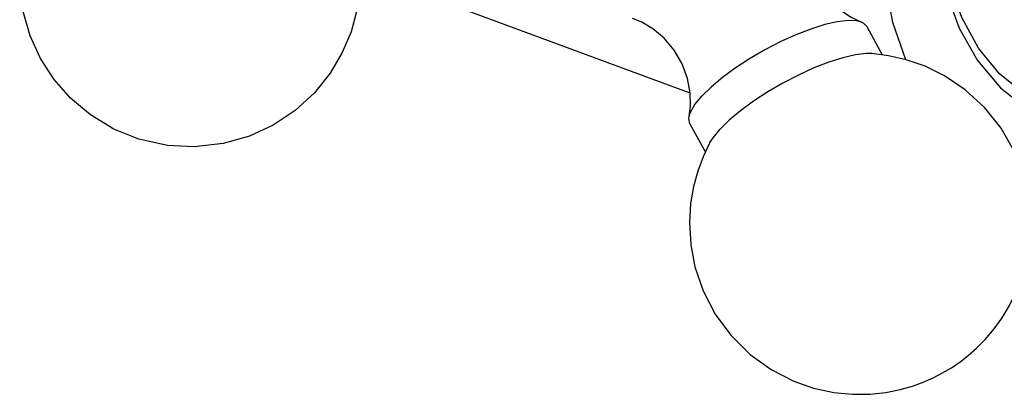
# Model space of a CAD drawing. Units: millimetres. Extents: x -258 to 1402, y -428 to 1961.
# Drawn here: x 921 to 959, y -423 to -408 of the extents above; entities that cross this region are included whole.
import ezdxf

# ---------------------------------------------------------------- set-up
doc = ezdxf.new("R2010")
doc.units = ezdxf.units.MM
doc.header["$LTSCALE"] = 77.505185
doc.layers.get('0').update_dxf_attribs({"linetype": 'CONTINUOUS'})

msp = doc.modelspace()

# ---------------------------------------------------------------- linework, layer by layer
for p, q in [((946.977, -411.148), (936.811, -407.395)), ((953.708, -408.614), (953.569, -408.478)), ((953.708, -408.614), (954.302, -409.695)), ((954.542, -409.724), (953.905, -409.647)), ((946.967, -412.317), (947.56, -413.396))]:
    msp.add_line(p, q)
for points in [[(922.201, -409.829), (921.809, -408.973), (921.539, -408.045), (921.417, -407.184), (921.408, -406.341), (921.52, -405.451), (921.751, -404.588), (922.086, -403.792), (922.551, -403.006), (923.149, -402.263), (923.881, -401.59), (924.719, -401.031), (925.621, -400.612), (926.222, -400.441)], [(960.785, -411.714), (959.719, -411.179), (958.775, -410.411), (957.975, -409.435), (957.334, -408.275), (956.865, -406.957), (956.577, -405.51), (956.48, -403.969)], [(956.306, -404.089), (956.412, -405.728), (956.726, -407.27), (957.239, -408.676), (957.939, -409.911), (958.809, -410.946)], [(951.497, -404.616), (951.431, -404.981), (951.413, -405.446), (951.476, -405.981), (951.639, -406.54), (951.904, -407.079), (952.26, -407.565), (952.678, -407.966), (953.111, -408.26), (953.569, -408.478)], [(954.222, -404.661), (954.341, -406.605), (954.695, -408.443), (955.186, -409.869)], [(934.383, -406.435), (934.389, -407.06), (934.277, -407.949), (934.046, -408.813), (933.711, -409.609), (933.246, -410.395), (932.648, -411.138), (931.916, -411.81), (931.078, -412.369), (930.176, -412.788), (929.167, -413.075), (928.066, -413.198), (927.049, -413.145), (925.954, -412.902), (925, -412.518), (924.107, -411.98), (923.35, -411.343), (922.721, -410.63), (922.201, -409.829)], [(946.937, -412.047), (946.988, -411.64), (946.977, -411.143), (946.876, -410.593), (946.672, -410.038), (946.37, -409.517), (945.985, -409.062), (945.555, -408.701), (945.135, -408.452), (944.78, -408.305)], [(953.497, -408.444), (953.33, -408.4), (953, -408.385), (952.589, -408.433), (952.109, -408.542), (951.576, -408.71), (951.006, -408.932), (950.415, -409.2), (949.821, -409.506), (949.243, -409.842), (948.699, -410.197), (948.204, -410.559), (947.775, -410.919), (947.423, -411.265)], [(953.905, -409.647), (953.692, -409.646), (953.281, -409.694), (952.802, -409.803), (952.269, -409.971), (951.698, -410.193), (951.107, -410.461), (950.514, -410.767), (949.936, -411.103), (949.392, -411.457), (948.897, -411.82), (948.467, -412.18), (948.115, -412.526)], [(958.23, -420.536), (958.57, -420.135), (958.877, -419.708), (959.157, -419.241), (959.409, -418.727), (959.623, -418.167), (959.796, -417.537), (959.911, -416.838), (959.949, -416.046), (959.875, -415.153), (959.665, -414.231), (959.317, -413.335), (958.831, -412.487), (958.212, -411.708), (957.468, -411.022), (956.681, -410.492), (955.934, -410.125), (955.214, -409.876), (954.542, -409.724)], [(958.809, -410.946), (959.827, -411.753), (960.969, -412.315), (962.205, -412.616), (963.507, -412.65), (963.918, -412.578)], [(946.937, -412.047), (946.992, -411.875), (947.159, -411.587), (947.423, -411.265)], [(946.967, -412.317), (946.927, -412.12), (946.937, -412.047)], [(947.733, -413.037), (947.852, -412.848), (948.115, -412.526)], [(947.733, -413.037), (947.472, -413.579), (947.265, -414.13), (947.108, -414.705), (946.995, -415.361), (946.95, -416.075), (946.999, -416.934), (947.16, -417.775), (947.473, -418.687), (947.932, -419.567), (948.522, -420.371), (949.27, -421.11), (950.07, -421.684), (950.925, -422.121), (951.685, -422.387), (952.459, -422.556), (953.169, -422.625), (953.826, -422.621), (954.433, -422.557), (954.985, -422.448), (955.451, -422.316), (955.865, -422.166), (956.246, -421.999), (956.605, -421.814), (956.945, -421.612), (957.269, -421.391), (957.585, -421.146), (957.9, -420.869), (958.23, -420.536)]]:
    msp.add_lwpolyline(points)

doc.saveas('drawing.dxf')
